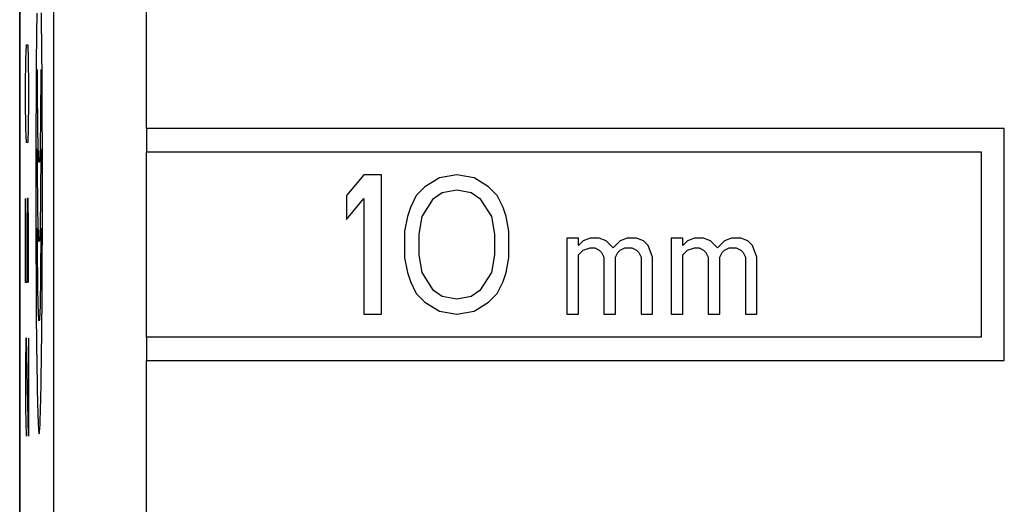
# Model space of a CAD drawing. Units: millimetres. Extents: x -11.2 to 11.2, y -24.5 to 24.5.
# Drawn here: x -11.2 to -0.5, y -8.6 to -3.4 of the extents above; entities that cross this region are included whole.
import ezdxf

# ---------------------------------------------------------------- set-up
doc = ezdxf.new("R2010")
doc.units = ezdxf.units.MM
doc.header["$LTSCALE"] = 30.734
doc.layers.get('0').update_dxf_attribs({"linetype": 'CONTINUOUS'})
doc.layers.add('RACCORDO', color=7, linetype='CONTINUOUS')

msp = doc.modelspace()

# ---------------------------------------------------------------- linework, layer by layer
at = {"color": 7, "linetype": 'CONTINUOUS'}
for p, q in [((-11.15, -21.9), (-11.15, 21.9)), ((-11.15, -21.9), (-11.15, 21.9)), ((-9.783, -4.55), (-9.783, -4.8)), ((-0.533, -4.55), (-9.783, -4.55)), ((-9.783, -4.55), (-9.783, -4.8)), ((-0.533, -4.55), (-9.783, -4.55)), ((-0.533, -7.05), (-0.533, -4.55)), ((-0.533, -7.05), (-0.533, -4.55)), ((-9.783, -4.8), (-0.783, -4.8)), ((-9.783, -4.8), (-0.783, -4.8)), ((-0.783, -4.8), (-0.783, -6.8)), ((-0.783, -4.8), (-0.783, -6.8)), ((-7.438, -5.05), (-7.625, -5.273)), ((-7.438, -5.05), (-7.625, -5.273)), ((-7.25, -5.05), (-7.438, -5.05)), ((-7.25, -5.05), (-7.438, -5.05)), ((-7.25, -6.55), (-7.25, -5.05)), ((-7.25, -6.55), (-7.25, -5.05)), ((-6.625, -5.082), (-6.781, -5.178)), ((-6.625, -5.082), (-6.781, -5.178)), ((-6.437, -5.05), (-6.625, -5.082)), ((-6.437, -5.05), (-6.625, -5.082)), ((-6.25, -5.082), (-6.437, -5.05)), ((-6.25, -5.082), (-6.437, -5.05)), ((-6.094, -5.178), (-6.25, -5.082)), ((-6.094, -5.178), (-6.25, -5.082)), ((-6.781, -5.178), (-6.875, -5.273)), ((-6.781, -5.178), (-6.875, -5.273)), ((-6, -5.273), (-6.094, -5.178)), ((-6, -5.273), (-6.094, -5.178)), ((-7.625, -5.273), (-7.625, -5.529)), ((-7.625, -5.273), (-7.625, -5.529)), ((-7.625, -5.529), (-7.438, -5.305)), ((-7.625, -5.529), (-7.438, -5.305)), ((-7.438, -5.305), (-7.438, -6.55)), ((-7.438, -5.305), (-7.438, -6.55)), ((-6.875, -5.273), (-6.937, -5.401)), ((-6.875, -5.273), (-6.937, -5.401)), ((-6.812, -5.497), (-6.688, -5.305)), ((-6.812, -5.497), (-6.688, -5.305)), ((-6.688, -5.305), (-6.594, -5.241)), ((-6.688, -5.305), (-6.594, -5.241)), ((-6.594, -5.241), (-6.437, -5.21)), ((-6.594, -5.241), (-6.437, -5.21)), ((-6.437, -5.21), (-6.281, -5.241)), ((-6.437, -5.21), (-6.281, -5.241)), ((-6.281, -5.241), (-6.188, -5.305)), ((-6.281, -5.241), (-6.188, -5.305)), ((-6.188, -5.305), (-6.063, -5.497)), ((-6.188, -5.305), (-6.063, -5.497)), ((-5.938, -5.401), (-6, -5.273)), ((-5.938, -5.401), (-6, -5.273)), ((-6.937, -5.401), (-6.969, -5.497)), ((-6.937, -5.401), (-6.969, -5.497)), ((-5.906, -5.497), (-5.938, -5.401)), ((-5.906, -5.497), (-5.938, -5.401)), ((-6.969, -5.497), (-7, -5.656)), ((-6.969, -5.497), (-7, -5.656)), ((-6.844, -5.688), (-6.812, -5.497)), ((-6.844, -5.688), (-6.812, -5.497)), ((-6.063, -5.497), (-6.031, -5.688)), ((-6.063, -5.497), (-6.031, -5.688)), ((-5.875, -5.656), (-5.906, -5.497)), ((-5.875, -5.656), (-5.906, -5.497)), ((-7, -5.656), (-7, -5.944)), ((-7, -5.656), (-7, -5.944)), ((-6.844, -5.912), (-6.844, -5.688)), ((-6.844, -5.912), (-6.844, -5.688)), ((-6.031, -5.688), (-6.031, -5.912)), ((-6.031, -5.688), (-6.031, -5.912)), ((-5.875, -5.944), (-5.875, -5.656)), ((-5.875, -5.944), (-5.875, -5.656)), ((-5.25, -5.733), (-5.25, -6.55)), ((-5.125, -5.733), (-5.25, -5.733)), ((-5.25, -5.733), (-5.25, -6.55)), ((-5.125, -5.733), (-5.25, -5.733)), ((-5.125, -5.81), (-5.125, -5.733)), ((-5.125, -5.81), (-5.125, -5.733)), ((-5, -5.733), (-5.075, -5.759)), ((-5, -5.733), (-5.075, -5.759)), ((-4.9, -5.733), (-5, -5.733)), ((-4.9, -5.733), (-5, -5.733)), ((-4.825, -5.759), (-4.9, -5.733)), ((-4.825, -5.759), (-4.9, -5.733)), ((-4.6, -5.733), (-4.675, -5.759)), ((-4.6, -5.733), (-4.675, -5.759)), ((-4.5, -5.733), (-4.6, -5.733)), ((-4.5, -5.733), (-4.6, -5.733)), ((-4.425, -5.759), (-4.5, -5.733)), ((-4.425, -5.759), (-4.5, -5.733)), ((-4, -5.733), (-4.125, -5.733)), ((-4.125, -5.733), (-4.125, -6.55)), ((-4, -5.733), (-4.125, -5.733)), ((-4.125, -5.733), (-4.125, -6.55)), ((-4, -5.81), (-4, -5.733)), ((-4, -5.81), (-4, -5.733)), ((-3.875, -5.733), (-3.95, -5.759)), ((-3.875, -5.733), (-3.95, -5.759)), ((-3.775, -5.733), (-3.875, -5.733)), ((-3.775, -5.733), (-3.875, -5.733)), ((-3.7, -5.759), (-3.775, -5.733)), ((-3.7, -5.759), (-3.775, -5.733)), ((-3.475, -5.733), (-3.55, -5.759)), ((-3.475, -5.733), (-3.55, -5.759)), ((-3.375, -5.733), (-3.475, -5.733)), ((-3.375, -5.733), (-3.475, -5.733)), ((-3.3, -5.759), (-3.375, -5.733)), ((-3.3, -5.759), (-3.375, -5.733)), ((-5.075, -5.759), (-5.125, -5.81)), ((-5.075, -5.759), (-5.125, -5.81)), ((-5.075, -5.861), (-5, -5.835)), ((-5.075, -5.861), (-5, -5.835)), ((-5, -5.835), (-4.95, -5.835)), ((-5, -5.835), (-4.95, -5.835)), ((-4.95, -5.835), (-4.9, -5.861)), ((-4.95, -5.835), (-4.9, -5.861)), ((-4.75, -5.835), (-4.825, -5.759)), ((-4.75, -5.835), (-4.825, -5.759)), ((-4.675, -5.759), (-4.75, -5.835)), ((-4.675, -5.759), (-4.75, -5.835)), ((-4.675, -5.861), (-4.625, -5.835)), ((-4.675, -5.861), (-4.625, -5.835)), ((-4.625, -5.835), (-4.55, -5.835)), ((-4.625, -5.835), (-4.55, -5.835)), ((-4.55, -5.835), (-4.5, -5.861)), ((-4.55, -5.835), (-4.5, -5.861)), ((-4.375, -5.81), (-4.425, -5.759)), ((-4.375, -5.81), (-4.425, -5.759)), ((-4.325, -5.937), (-4.375, -5.81)), ((-4.325, -5.937), (-4.375, -5.81)), ((-3.95, -5.759), (-4, -5.81)), ((-3.95, -5.759), (-4, -5.81)), ((-3.95, -5.861), (-3.875, -5.835)), ((-3.95, -5.861), (-3.875, -5.835)), ((-3.875, -5.835), (-3.825, -5.835)), ((-3.875, -5.835), (-3.825, -5.835)), ((-3.825, -5.835), (-3.775, -5.861)), ((-3.825, -5.835), (-3.775, -5.861)), ((-3.625, -5.835), (-3.7, -5.759)), ((-3.625, -5.835), (-3.7, -5.759)), ((-3.55, -5.759), (-3.625, -5.835)), ((-3.55, -5.759), (-3.625, -5.835)), ((-3.55, -5.861), (-3.5, -5.835)), ((-3.55, -5.861), (-3.5, -5.835)), ((-3.5, -5.835), (-3.425, -5.835)), ((-3.5, -5.835), (-3.425, -5.835)), ((-3.425, -5.835), (-3.375, -5.861)), ((-3.425, -5.835), (-3.375, -5.861)), ((-3.25, -5.81), (-3.3, -5.759)), ((-3.25, -5.81), (-3.3, -5.759)), ((-3.2, -5.937), (-3.25, -5.81)), ((-3.2, -5.937), (-3.25, -5.81)), ((-7, -5.944), (-6.969, -6.103)), ((-7, -5.944), (-6.969, -6.103)), ((-6.812, -6.103), (-6.844, -5.912)), ((-6.812, -6.103), (-6.844, -5.912)), ((-6.031, -5.912), (-6.063, -6.103)), ((-6.031, -5.912), (-6.063, -6.103)), ((-5.906, -6.103), (-5.875, -5.944)), ((-5.906, -6.103), (-5.875, -5.944)), ((-5.125, -5.912), (-5.075, -5.861)), ((-5.125, -5.912), (-5.075, -5.861)), ((-5.125, -6.55), (-5.125, -5.912)), ((-5.125, -6.55), (-5.125, -5.912)), ((-4.9, -5.861), (-4.875, -5.886)), ((-4.9, -5.861), (-4.875, -5.886)), ((-4.875, -5.886), (-4.85, -5.937)), ((-4.875, -5.886), (-4.85, -5.937)), ((-4.85, -5.937), (-4.85, -6.55)), ((-4.85, -5.937), (-4.85, -6.55)), ((-4.725, -5.937), (-4.7, -5.886)), ((-4.725, -5.937), (-4.7, -5.886)), ((-4.725, -6.55), (-4.725, -5.937)), ((-4.725, -6.55), (-4.725, -5.937)), ((-4.7, -5.886), (-4.675, -5.861)), ((-4.7, -5.886), (-4.675, -5.861)), ((-4.5, -5.861), (-4.475, -5.886)), ((-4.5, -5.861), (-4.475, -5.886)), ((-4.475, -5.886), (-4.45, -5.937)), ((-4.475, -5.886), (-4.45, -5.937)), ((-4.45, -5.937), (-4.45, -6.55)), ((-4.45, -5.937), (-4.45, -6.55)), ((-4.325, -6.55), (-4.325, -5.937)), ((-4.325, -6.55), (-4.325, -5.937)), ((-4, -5.912), (-3.95, -5.861)), ((-4, -5.912), (-3.95, -5.861)), ((-4, -6.55), (-4, -5.912)), ((-4, -6.55), (-4, -5.912)), ((-3.775, -5.861), (-3.75, -5.886)), ((-3.775, -5.861), (-3.75, -5.886)), ((-3.75, -5.886), (-3.725, -5.937)), ((-3.75, -5.886), (-3.725, -5.937)), ((-3.725, -5.937), (-3.725, -6.55)), ((-3.725, -5.937), (-3.725, -6.55)), ((-3.6, -5.937), (-3.575, -5.886)), ((-3.6, -5.937), (-3.575, -5.886)), ((-3.6, -6.55), (-3.6, -5.937)), ((-3.6, -6.55), (-3.6, -5.937)), ((-3.575, -5.886), (-3.55, -5.861)), ((-3.575, -5.886), (-3.55, -5.861)), ((-3.375, -5.861), (-3.35, -5.886)), ((-3.375, -5.861), (-3.35, -5.886)), ((-3.35, -5.886), (-3.325, -5.937)), ((-3.35, -5.886), (-3.325, -5.937)), ((-3.325, -5.937), (-3.325, -6.55)), ((-3.325, -5.937), (-3.325, -6.55)), ((-3.2, -6.55), (-3.2, -5.937)), ((-3.2, -6.55), (-3.2, -5.937)), ((-6.969, -6.103), (-6.937, -6.199)), ((-6.969, -6.103), (-6.937, -6.199)), ((-6.688, -6.295), (-6.812, -6.103)), ((-6.688, -6.295), (-6.812, -6.103)), ((-6.063, -6.103), (-6.188, -6.295)), ((-6.063, -6.103), (-6.188, -6.295)), ((-5.938, -6.199), (-5.906, -6.103)), ((-5.938, -6.199), (-5.906, -6.103)), ((-6.937, -6.199), (-6.875, -6.327)), ((-6.937, -6.199), (-6.875, -6.327)), ((-6, -6.327), (-5.938, -6.199)), ((-6, -6.327), (-5.938, -6.199)), ((-6.875, -6.327), (-6.781, -6.422)), ((-6.875, -6.327), (-6.781, -6.422)), ((-6.594, -6.359), (-6.688, -6.295)), ((-6.594, -6.359), (-6.688, -6.295)), ((-6.437, -6.39), (-6.594, -6.359)), ((-6.437, -6.39), (-6.594, -6.359)), ((-6.281, -6.359), (-6.437, -6.39)), ((-6.281, -6.359), (-6.437, -6.39)), ((-6.188, -6.295), (-6.281, -6.359)), ((-6.188, -6.295), (-6.281, -6.359)), ((-6.094, -6.422), (-6, -6.327)), ((-6.094, -6.422), (-6, -6.327)), ((-6.781, -6.422), (-6.625, -6.518)), ((-6.781, -6.422), (-6.625, -6.518)), ((-6.25, -6.518), (-6.094, -6.422)), ((-6.25, -6.518), (-6.094, -6.422)), ((-7.438, -6.55), (-7.25, -6.55)), ((-7.438, -6.55), (-7.25, -6.55)), ((-6.625, -6.518), (-6.437, -6.55)), ((-6.625, -6.518), (-6.437, -6.55)), ((-6.437, -6.55), (-6.25, -6.518)), ((-6.437, -6.55), (-6.25, -6.518)), ((-5.25, -6.55), (-5.125, -6.55)), ((-5.25, -6.55), (-5.125, -6.55)), ((-4.85, -6.55), (-4.725, -6.55)), ((-4.85, -6.55), (-4.725, -6.55)), ((-4.45, -6.55), (-4.325, -6.55)), ((-4.45, -6.55), (-4.325, -6.55)), ((-4.125, -6.55), (-4, -6.55)), ((-4.125, -6.55), (-4, -6.55)), ((-3.725, -6.55), (-3.6, -6.55)), ((-3.725, -6.55), (-3.6, -6.55)), ((-3.325, -6.55), (-3.2, -6.55)), ((-3.325, -6.55), (-3.2, -6.55)), ((-9.783, -6.8), (-9.783, -7.05)), ((-0.783, -6.8), (-9.783, -6.8)), ((-9.783, -6.8), (-9.783, -7.05)), ((-0.783, -6.8), (-9.783, -6.8)), ((-9.783, -7.05), (-0.533, -7.05)), ((-9.783, -7.05), (-0.533, -7.05))]:
    msp.add_line(p, q, dxfattribs=at)
at = {"color": 250, "linetype": 'CONTINUOUS'}
for p, q in [((-10.783, -11.077), (-10.783, 0.677)), ((-10.783, -11.077), (-10.783, 0.677)), ((-9.783, -4.55), (-9.783, -0.994)), ((-9.783, -4.55), (-9.783, -0.994)), ((-10.912, -3.609), (-10.914, -3.453)), ((-10.912, -3.609), (-10.914, -3.453)), ((-10.969, -3.61), (-10.971, -3.772)), ((-10.969, -3.61), (-10.971, -3.772)), ((-10.911, -3.771), (-10.912, -3.609)), ((-10.911, -3.771), (-10.912, -3.609)), ((-11.083, -3.798), (-11.078, -3.647)), ((-11.083, -3.798), (-11.078, -3.647)), ((-11.078, -3.647), (-11.064, -3.647)), ((-11.078, -3.647), (-11.064, -3.647)), ((-11.064, -3.647), (-11.059, -3.798)), ((-11.064, -3.647), (-11.059, -3.798)), ((-11.087, -4.099), (-11.083, -3.798)), ((-11.087, -4.099), (-11.083, -3.798)), ((-11.059, -3.798), (-11.054, -4.099)), ((-11.059, -3.798), (-11.054, -4.099)), ((-10.971, -3.772), (-10.972, -3.94)), ((-10.971, -3.772), (-10.972, -3.94)), ((-10.909, -3.939), (-10.911, -3.771)), ((-10.909, -3.939), (-10.911, -3.771)), ((-10.958, -3.993), (-10.958, -3.915)), ((-10.958, -3.993), (-10.958, -3.915)), ((-10.923, -3.915), (-10.923, -3.993)), ((-10.923, -3.915), (-10.923, -3.993)), ((-10.972, -3.94), (-10.973, -4.112)), ((-10.972, -3.94), (-10.973, -4.112)), ((-10.958, -4.071), (-10.958, -3.993)), ((-10.958, -4.071), (-10.958, -3.993)), ((-10.923, -3.993), (-10.923, -4.071)), ((-10.923, -3.993), (-10.923, -4.071)), ((-10.908, -4.112), (-10.909, -3.939)), ((-10.908, -4.112), (-10.909, -3.939)), ((-11.087, -4.25), (-11.087, -4.099)), ((-11.087, -4.25), (-11.087, -4.099)), ((-11.054, -4.099), (-11.054, -4.25)), ((-11.054, -4.099), (-11.054, -4.25)), ((-10.973, -4.112), (-10.974, -4.289)), ((-10.973, -4.112), (-10.974, -4.289)), ((-10.957, -4.148), (-10.958, -4.071)), ((-10.957, -4.148), (-10.958, -4.071)), ((-10.923, -4.071), (-10.923, -4.148)), ((-10.923, -4.071), (-10.923, -4.148)), ((-10.907, -4.288), (-10.908, -4.112)), ((-10.907, -4.288), (-10.908, -4.112)), ((-10.957, -4.224), (-10.957, -4.148)), ((-10.957, -4.224), (-10.957, -4.148)), ((-10.957, -4.297), (-10.957, -4.224)), ((-10.957, -4.297), (-10.957, -4.224)), ((-10.923, -4.148), (-10.924, -4.224)), ((-10.923, -4.148), (-10.924, -4.224)), ((-10.924, -4.224), (-10.924, -4.297)), ((-10.924, -4.224), (-10.924, -4.297)), ((-11.083, -4.551), (-11.087, -4.25)), ((-11.083, -4.551), (-11.087, -4.25)), ((-11.054, -4.25), (-11.059, -4.551)), ((-11.054, -4.25), (-11.059, -4.551)), ((-10.974, -4.289), (-10.975, -4.488)), ((-10.974, -4.289), (-10.975, -4.488)), ((-10.956, -4.369), (-10.957, -4.297)), ((-10.956, -4.369), (-10.957, -4.297)), ((-10.924, -4.297), (-10.925, -4.369)), ((-10.924, -4.297), (-10.925, -4.369)), ((-10.906, -4.487), (-10.907, -4.288)), ((-10.906, -4.487), (-10.907, -4.288)), ((-10.955, -4.437), (-10.956, -4.369)), ((-10.955, -4.437), (-10.956, -4.369)), ((-10.955, -4.502), (-10.955, -4.437)), ((-10.955, -4.502), (-10.955, -4.437)), ((-10.925, -4.369), (-10.926, -4.437)), ((-10.925, -4.369), (-10.926, -4.437)), ((-10.926, -4.437), (-10.926, -4.502)), ((-10.926, -4.437), (-10.926, -4.502)), ((-11.078, -4.702), (-11.083, -4.551)), ((-11.078, -4.702), (-11.083, -4.551)), ((-11.059, -4.551), (-11.064, -4.702)), ((-11.059, -4.551), (-11.064, -4.702)), ((-10.975, -4.488), (-10.976, -4.69)), ((-10.975, -4.488), (-10.976, -4.69)), ((-10.954, -4.564), (-10.955, -4.502)), ((-10.954, -4.564), (-10.955, -4.502)), ((-10.953, -4.621), (-10.954, -4.564)), ((-10.953, -4.621), (-10.954, -4.564)), ((-10.927, -4.564), (-10.928, -4.621)), ((-10.927, -4.564), (-10.928, -4.621)), ((-10.926, -4.502), (-10.927, -4.564)), ((-10.926, -4.502), (-10.927, -4.564)), ((-10.905, -4.689), (-10.906, -4.487)), ((-10.905, -4.689), (-10.906, -4.487)), ((-10.952, -4.675), (-10.953, -4.621)), ((-10.952, -4.675), (-10.953, -4.621)), ((-10.928, -4.621), (-10.929, -4.675)), ((-10.928, -4.621), (-10.929, -4.675)), ((-11.064, -4.702), (-11.078, -4.702)), ((-11.064, -4.702), (-11.078, -4.702)), ((-10.976, -4.69), (-10.976, -4.893)), ((-10.976, -4.69), (-10.976, -4.893)), ((-10.958, -4.846), (-10.958, -4.768)), ((-10.958, -4.846), (-10.958, -4.768)), ((-10.951, -4.723), (-10.952, -4.675)), ((-10.951, -4.723), (-10.952, -4.675)), ((-10.95, -4.767), (-10.951, -4.723)), ((-10.95, -4.767), (-10.951, -4.723)), ((-10.948, -4.805), (-10.95, -4.767)), ((-10.948, -4.805), (-10.95, -4.767)), ((-10.931, -4.767), (-10.933, -4.805)), ((-10.931, -4.767), (-10.933, -4.805)), ((-10.93, -4.723), (-10.931, -4.767)), ((-10.93, -4.723), (-10.931, -4.767)), ((-10.929, -4.675), (-10.93, -4.723)), ((-10.929, -4.675), (-10.93, -4.723)), ((-10.923, -4.768), (-10.923, -4.846)), ((-10.923, -4.768), (-10.923, -4.846)), ((-10.905, -4.892), (-10.905, -4.689)), ((-10.905, -4.892), (-10.905, -4.689)), ((-10.958, -4.924), (-10.958, -4.846)), ((-10.958, -4.924), (-10.958, -4.846)), ((-10.947, -4.838), (-10.948, -4.805)), ((-10.947, -4.838), (-10.948, -4.805)), ((-10.923, -4.846), (-10.923, -4.924)), ((-10.923, -4.846), (-10.923, -4.924)), ((-9.783, -6.8), (-9.783, -4.8)), ((-9.783, -6.8), (-9.783, -4.8)), ((-10.976, -4.893), (-10.976, -5.098)), ((-10.976, -4.893), (-10.976, -5.098)), ((-10.957, -5.001), (-10.958, -4.924)), ((-10.957, -5.001), (-10.958, -4.924)), ((-10.923, -4.924), (-10.923, -5.001)), ((-10.923, -4.924), (-10.923, -5.001)), ((-10.905, -5.097), (-10.905, -4.892)), ((-10.905, -5.097), (-10.905, -4.892)), ((-10.957, -5.077), (-10.957, -5.001)), ((-10.957, -5.077), (-10.957, -5.001)), ((-10.957, -5.151), (-10.957, -5.077)), ((-10.957, -5.151), (-10.957, -5.077)), ((-10.923, -5.001), (-10.924, -5.077)), ((-10.923, -5.001), (-10.924, -5.077)), ((-10.924, -5.077), (-10.924, -5.151)), ((-10.924, -5.077), (-10.924, -5.151)), ((-10.976, -5.098), (-10.976, -5.303)), ((-10.976, -5.098), (-10.976, -5.303)), ((-10.956, -5.222), (-10.957, -5.151)), ((-10.956, -5.222), (-10.957, -5.151)), ((-10.924, -5.151), (-10.925, -5.222)), ((-10.924, -5.151), (-10.925, -5.222)), ((-10.905, -5.302), (-10.905, -5.097)), ((-10.905, -5.302), (-10.905, -5.097)), ((-11.087, -6.208), (-11.087, -5.304)), ((-11.087, -6.208), (-11.087, -5.304)), ((-11.068, -5.304), (-11.073, -5.606)), ((-11.068, -5.304), (-11.073, -5.606)), ((-11.059, -5.304), (-11.068, -5.304)), ((-11.059, -5.304), (-11.068, -5.304)), ((-11.054, -5.606), (-11.059, -5.304)), ((-11.054, -5.606), (-11.059, -5.304)), ((-10.976, -5.303), (-10.976, -5.508)), ((-10.976, -5.303), (-10.976, -5.508)), ((-10.955, -5.29), (-10.956, -5.222)), ((-10.955, -5.29), (-10.956, -5.222)), ((-10.955, -5.356), (-10.955, -5.29)), ((-10.955, -5.356), (-10.955, -5.29)), ((-10.925, -5.222), (-10.926, -5.29)), ((-10.925, -5.222), (-10.926, -5.29)), ((-10.926, -5.29), (-10.926, -5.356)), ((-10.926, -5.29), (-10.926, -5.356)), ((-10.905, -5.507), (-10.905, -5.302)), ((-10.905, -5.507), (-10.905, -5.302)), ((-10.954, -5.417), (-10.955, -5.356)), ((-10.954, -5.417), (-10.955, -5.356)), ((-10.926, -5.356), (-10.927, -5.417)), ((-10.926, -5.356), (-10.927, -5.417)), ((-10.976, -5.508), (-10.976, -5.712)), ((-10.976, -5.508), (-10.976, -5.712)), ((-10.953, -5.475), (-10.954, -5.417)), ((-10.953, -5.475), (-10.954, -5.417)), ((-10.952, -5.528), (-10.953, -5.475)), ((-10.952, -5.528), (-10.953, -5.475)), ((-10.928, -5.475), (-10.929, -5.528)), ((-10.928, -5.475), (-10.929, -5.528)), ((-10.927, -5.417), (-10.928, -5.475)), ((-10.927, -5.417), (-10.928, -5.475)), ((-10.905, -5.711), (-10.905, -5.507)), ((-10.905, -5.711), (-10.905, -5.507)), ((-11.073, -5.606), (-11.073, -6.208)), ((-11.073, -5.606), (-11.073, -6.208)), ((-11.054, -6.208), (-11.054, -5.606)), ((-11.054, -6.208), (-11.054, -5.606)), ((-10.958, -5.7), (-10.958, -5.622)), ((-10.958, -5.7), (-10.958, -5.622)), ((-10.951, -5.577), (-10.952, -5.528)), ((-10.951, -5.577), (-10.952, -5.528)), ((-10.95, -5.621), (-10.951, -5.577)), ((-10.95, -5.621), (-10.951, -5.577)), ((-10.948, -5.659), (-10.95, -5.621)), ((-10.948, -5.659), (-10.95, -5.621)), ((-10.931, -5.621), (-10.933, -5.659)), ((-10.931, -5.621), (-10.933, -5.659)), ((-10.93, -5.577), (-10.931, -5.621)), ((-10.93, -5.577), (-10.931, -5.621)), ((-10.929, -5.528), (-10.93, -5.577)), ((-10.929, -5.528), (-10.93, -5.577)), ((-10.923, -5.622), (-10.923, -5.7)), ((-10.923, -5.622), (-10.923, -5.7)), ((-10.976, -5.712), (-10.975, -5.913)), ((-10.976, -5.712), (-10.975, -5.913)), ((-10.958, -5.778), (-10.958, -5.7)), ((-10.958, -5.778), (-10.958, -5.7)), ((-10.947, -5.692), (-10.948, -5.659)), ((-10.947, -5.692), (-10.948, -5.659)), ((-10.923, -5.7), (-10.923, -5.778)), ((-10.923, -5.7), (-10.923, -5.778)), ((-10.906, -5.913), (-10.905, -5.711)), ((-10.906, -5.913), (-10.905, -5.711)), ((-10.957, -5.855), (-10.958, -5.778)), ((-10.957, -5.855), (-10.958, -5.778)), ((-10.923, -5.778), (-10.923, -5.855)), ((-10.923, -5.778), (-10.923, -5.855)), ((-10.975, -5.913), (-10.974, -6.113)), ((-10.975, -5.913), (-10.974, -6.113)), ((-10.957, -5.931), (-10.957, -5.855)), ((-10.957, -5.931), (-10.957, -5.855)), ((-10.957, -6.005), (-10.957, -5.931)), ((-10.957, -6.005), (-10.957, -5.931)), ((-10.923, -5.855), (-10.924, -5.931)), ((-10.923, -5.855), (-10.924, -5.931)), ((-10.924, -5.931), (-10.924, -6.005)), ((-10.924, -5.931), (-10.924, -6.005)), ((-10.907, -6.112), (-10.906, -5.913)), ((-10.907, -6.112), (-10.906, -5.913)), ((-10.956, -6.076), (-10.957, -6.005)), ((-10.956, -6.076), (-10.957, -6.005)), ((-10.924, -6.005), (-10.925, -6.076)), ((-10.924, -6.005), (-10.925, -6.076)), ((-10.974, -6.113), (-10.973, -6.289)), ((-10.974, -6.113), (-10.973, -6.289)), ((-10.955, -6.144), (-10.956, -6.076)), ((-10.955, -6.144), (-10.956, -6.076)), ((-10.955, -6.21), (-10.955, -6.144)), ((-10.955, -6.21), (-10.955, -6.144)), ((-10.925, -6.076), (-10.926, -6.144)), ((-10.925, -6.076), (-10.926, -6.144)), ((-10.926, -6.144), (-10.926, -6.21)), ((-10.926, -6.144), (-10.926, -6.21)), ((-10.908, -6.288), (-10.907, -6.112)), ((-10.908, -6.288), (-10.907, -6.112)), ((-11.073, -6.208), (-11.087, -6.208)), ((-11.073, -6.208), (-11.087, -6.208)), ((-10.954, -6.271), (-10.955, -6.21)), ((-10.954, -6.271), (-10.955, -6.21)), ((-10.926, -6.21), (-10.927, -6.271)), ((-10.926, -6.21), (-10.927, -6.271)), ((-10.973, -6.289), (-10.972, -6.461)), ((-10.973, -6.289), (-10.972, -6.461)), ((-10.953, -6.329), (-10.954, -6.271)), ((-10.953, -6.329), (-10.954, -6.271)), ((-10.952, -6.382), (-10.953, -6.329)), ((-10.952, -6.382), (-10.953, -6.329)), ((-10.928, -6.329), (-10.929, -6.382)), ((-10.928, -6.329), (-10.929, -6.382)), ((-10.927, -6.271), (-10.928, -6.329)), ((-10.927, -6.271), (-10.928, -6.329)), ((-10.909, -6.461), (-10.908, -6.288)), ((-10.909, -6.461), (-10.908, -6.288)), ((-10.972, -6.461), (-10.971, -6.629)), ((-10.972, -6.461), (-10.971, -6.629)), ((-10.951, -6.431), (-10.952, -6.382)), ((-10.951, -6.431), (-10.952, -6.382)), ((-10.95, -6.475), (-10.951, -6.431)), ((-10.95, -6.475), (-10.951, -6.431)), ((-10.948, -6.513), (-10.95, -6.475)), ((-10.948, -6.513), (-10.95, -6.475)), ((-10.93, -6.431), (-10.931, -6.475)), ((-10.93, -6.431), (-10.931, -6.475)), ((-10.929, -6.382), (-10.93, -6.431)), ((-10.929, -6.382), (-10.93, -6.431)), ((-10.91, -6.629), (-10.909, -6.461)), ((-10.91, -6.629), (-10.909, -6.461)), ((-10.947, -6.546), (-10.948, -6.513)), ((-10.947, -6.546), (-10.948, -6.513)), ((-10.971, -6.629), (-10.969, -6.791)), ((-10.971, -6.629), (-10.969, -6.791)), ((-10.912, -6.791), (-10.91, -6.629)), ((-10.912, -6.791), (-10.91, -6.629)), ((-10.969, -6.791), (-10.967, -6.947)), ((-10.969, -6.791), (-10.967, -6.947)), ((-11.083, -6.811), (-11.087, -7.112)), ((-11.083, -6.811), (-11.087, -7.112)), ((-11.078, -6.811), (-11.083, -6.811)), ((-11.078, -6.811), (-11.083, -6.811)), ((-11.054, -7.865), (-11.078, -6.811)), ((-11.054, -7.865), (-11.078, -6.811)), ((-11.054, -6.811), (-11.054, -7.865)), ((-11.054, -6.811), (-11.054, -7.865)), ((-11.087, -7.112), (-11.087, -7.564)), ((-11.087, -7.112), (-11.087, -7.564)), ((-9.783, -9.406), (-9.783, -7.05)), ((-9.783, -9.406), (-9.783, -7.05)), ((-11.087, -7.564), (-11.08, -7.865)), ((-11.087, -7.564), (-11.08, -7.865))]:
    msp.add_line(p, q, dxfattribs=at)
for points in [[(-10.965, -3.305), (-10.966, -3.379), (-10.967, -3.454), (-10.969, -3.61)], [(-10.965, -3.305), (-10.966, -3.379), (-10.967, -3.454), (-10.969, -3.61)], [(-10.914, -3.453), (-10.915, -3.378), (-10.916, -3.304)], [(-10.914, -3.453), (-10.915, -3.378), (-10.916, -3.304)], [(-10.933, -4.805), (-10.934, -4.838), (-10.934, -4.852), (-10.935, -4.865), (-10.936, -4.876), (-10.936, -4.886), (-10.937, -4.895), (-10.938, -4.901), (-10.938, -4.907), (-10.939, -4.911), (-10.94, -4.913), (-10.94, -4.914), (-10.941, -4.913), (-10.942, -4.911), (-10.942, -4.907), (-10.943, -4.902), (-10.944, -4.895), (-10.944, -4.886), (-10.945, -4.877), (-10.946, -4.865), (-10.946, -4.852), (-10.947, -4.838)], [(-10.933, -4.805), (-10.934, -4.838), (-10.934, -4.852), (-10.935, -4.865), (-10.936, -4.876), (-10.936, -4.886), (-10.937, -4.895), (-10.938, -4.901), (-10.938, -4.907), (-10.939, -4.911), (-10.94, -4.913), (-10.94, -4.914), (-10.941, -4.913), (-10.942, -4.911), (-10.942, -4.907), (-10.943, -4.902), (-10.944, -4.895), (-10.944, -4.886), (-10.945, -4.877), (-10.946, -4.865), (-10.946, -4.852), (-10.947, -4.838)], [(-10.933, -5.659), (-10.934, -5.692), (-10.934, -5.706), (-10.935, -5.719), (-10.936, -5.73), (-10.936, -5.74), (-10.937, -5.749), (-10.938, -5.756), (-10.938, -5.761), (-10.939, -5.765), (-10.94, -5.767), (-10.94, -5.768), (-10.941, -5.767), (-10.942, -5.765), (-10.942, -5.761), (-10.943, -5.756), (-10.944, -5.749), (-10.944, -5.74), (-10.945, -5.731), (-10.946, -5.719), (-10.946, -5.706), (-10.947, -5.692)], [(-10.933, -5.659), (-10.934, -5.692), (-10.934, -5.706), (-10.935, -5.719), (-10.936, -5.73), (-10.936, -5.74), (-10.937, -5.749), (-10.938, -5.756), (-10.938, -5.761), (-10.939, -5.765), (-10.94, -5.767), (-10.94, -5.768), (-10.941, -5.767), (-10.942, -5.765), (-10.942, -5.761), (-10.943, -5.756), (-10.944, -5.749), (-10.944, -5.74), (-10.945, -5.731), (-10.946, -5.719), (-10.946, -5.706), (-10.947, -5.692)], [(-10.931, -6.475), (-10.933, -6.513), (-10.933, -6.53), (-10.934, -6.546), (-10.934, -6.56), (-10.935, -6.573), (-10.936, -6.584), (-10.936, -6.594), (-10.937, -6.603), (-10.938, -6.61), (-10.938, -6.615), (-10.939, -6.619), (-10.94, -6.621), (-10.94, -6.622), (-10.941, -6.621), (-10.942, -6.619), (-10.942, -6.615), (-10.943, -6.61), (-10.944, -6.603), (-10.944, -6.594), (-10.945, -6.585), (-10.946, -6.573), (-10.946, -6.56), (-10.947, -6.546)], [(-10.931, -6.475), (-10.933, -6.513), (-10.933, -6.53), (-10.934, -6.546), (-10.934, -6.56), (-10.935, -6.573), (-10.936, -6.584), (-10.936, -6.594), (-10.937, -6.603), (-10.938, -6.61), (-10.938, -6.615), (-10.939, -6.619), (-10.94, -6.621), (-10.94, -6.622), (-10.941, -6.621), (-10.942, -6.619), (-10.942, -6.615), (-10.943, -6.61), (-10.944, -6.603), (-10.944, -6.594), (-10.945, -6.585), (-10.946, -6.573), (-10.946, -6.56), (-10.947, -6.546)], [(-10.967, -6.947), (-10.966, -7.022), (-10.965, -7.096), (-10.964, -7.167), (-10.963, -7.235), (-10.962, -7.301), (-10.961, -7.354), (-10.96, -7.405), (-10.959, -7.454), (-10.958, -7.5), (-10.957, -7.544), (-10.956, -7.586), (-10.955, -7.625), (-10.953, -7.661), (-10.952, -7.694), (-10.951, -7.724), (-10.95, -7.75), (-10.948, -7.774), (-10.947, -7.793), (-10.946, -7.81), (-10.945, -7.823), (-10.943, -7.832), (-10.942, -7.837), (-10.941, -7.839), (-10.939, -7.837), (-10.938, -7.832), (-10.937, -7.823), (-10.935, -7.81), (-10.934, -7.793), (-10.933, -7.774), (-10.931, -7.75), (-10.93, -7.723), (-10.929, -7.694), (-10.928, -7.661), (-10.926, -7.625), (-10.925, -7.586), (-10.924, -7.544), (-10.923, -7.5), (-10.922, -7.454), (-10.921, -7.405), (-10.92, -7.354), (-10.919, -7.301), (-10.918, -7.235), (-10.917, -7.166), (-10.916, -7.095), (-10.915, -7.022), (-10.914, -6.947), (-10.912, -6.791)], [(-10.967, -6.947), (-10.966, -7.022), (-10.965, -7.096), (-10.964, -7.167), (-10.963, -7.235), (-10.962, -7.301), (-10.961, -7.354), (-10.96, -7.405), (-10.959, -7.454), (-10.958, -7.5), (-10.957, -7.544), (-10.956, -7.586), (-10.955, -7.625), (-10.953, -7.661), (-10.952, -7.694), (-10.951, -7.724), (-10.95, -7.75), (-10.948, -7.774), (-10.947, -7.793), (-10.946, -7.81), (-10.945, -7.823), (-10.943, -7.832), (-10.942, -7.837), (-10.941, -7.839), (-10.939, -7.837), (-10.938, -7.832), (-10.937, -7.823), (-10.935, -7.81), (-10.934, -7.793), (-10.933, -7.774), (-10.931, -7.75), (-10.93, -7.723), (-10.929, -7.694), (-10.928, -7.661), (-10.926, -7.625), (-10.925, -7.586), (-10.924, -7.544), (-10.923, -7.5), (-10.922, -7.454), (-10.921, -7.405), (-10.92, -7.354), (-10.919, -7.301), (-10.918, -7.235), (-10.917, -7.166), (-10.916, -7.095), (-10.915, -7.022), (-10.914, -6.947), (-10.912, -6.791)]]:
    msp.add_lwpolyline(points, dxfattribs=at)
at = {"layer": 'RACCORDO', "color": 7, "linetype": 'CONTINUOUS'}
msp.add_line((-11.15, 17.672), (-11.15, -17.672), dxfattribs=at)
msp.add_line((-11.15, 17.672), (-11.15, -17.672), dxfattribs=at)
at = {"layer": 'RACCORDO', "color": 250, "linetype": 'CONTINUOUS'}
msp.add_line((-10.783, -11.077), (-10.783, 0.677), dxfattribs=at)
msp.add_line((-10.783, -11.077), (-10.783, 0.677), dxfattribs=at)

doc.saveas('drawing.dxf')
